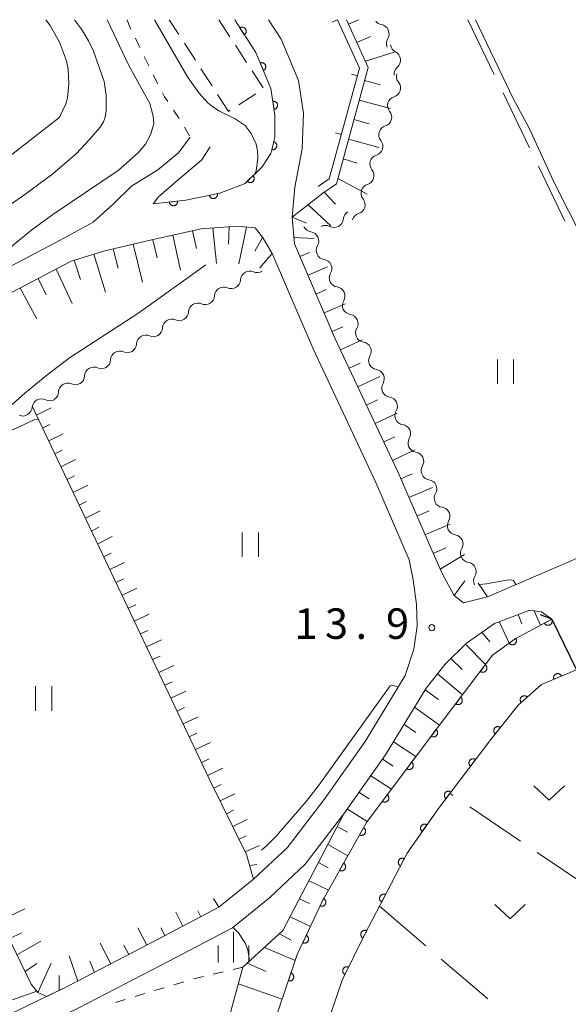
# Model space of a CAD drawing. Units: millimetres. Extents: x -76000 to -74000, y 30000 to 31500.
# Drawn here: x -75229 to -75162, y 31379 to 31500 of the extents above; entities that cross this region are included whole.
import ezdxf

# ---------------------------------------------------------------- set-up
doc = ezdxf.new("R2010")
doc.units = ezdxf.units.MM
for name, color, linetype, lineweight in [('210100_道路縁（街区線）', 7, 'Continuous', 15), ('220300_道路橋（高架部）', 7, 'Continuous', 30), ('220399_道路橋ひげ', 7, 'Continuous', 30), ('300300_普通無壁舎', 7, 'Continuous', 9), ('510200_一条河川、細流', 7, 'Continuous', 15), ('610111_人工斜面(上)', 7, 'Continuous', 9), ('610199_人工斜面(中)', 7, 'Continuous', 9), ('611000_被覆(直)', 7, 'Continuous', 20), ('614000_塀', 7, 'Continuous', 20), ('630100_植生界', 7, 'Continuous', 9), ('630200_耕地界', 7, 'Continuous', 9), ('631100_田', 7, 'Continuous', 9), ('631300_畑', 7, 'Continuous', 9), ('633400_荒地', 7, 'Continuous', 9), ('710100_等高線（計曲線）', 7, 'Continuous', 20), ('710200_等高線（主曲線）', 7, 'Continuous', 9), ('710300_等高線（補助曲線）', 7, 'Continuous', 9), ('731200_図化機測定による標高点', 7, 'Continuous', 20), ('731207_図化機測定による標高点（注記）', 7, 'Continuous', 20)]:
    doc.layers.add(name, color=color, linetype=linetype, lineweight=lineweight)
doc.styles.add('Style-WORKING', font='txt')

msp = doc.modelspace()

# ---------------------------------------------------------------- linework, layer by layer
at = {"layer": '210100_道路縁（街区線）', "flags": 128}
for points in [[(-75198.7, 31500), (-75197.16, 31497.59), (-75195, 31492.51), (-75194.41, 31488.5), (-75194.56, 31484.12), (-75195.46, 31479.39), (-75195.81, 31475.71), (-75195.51, 31472.45), (-75190.5, 31460.77), (-75182.78, 31444.33), (-75178.65, 31434.78), (-75177.32, 31431.83), (-75175.9, 31429.22), (-75174.75, 31428.3), (-75171.8, 31429.02), (-75162.09, 31433.22), (-75152.32, 31437.5), (-75144.8, 31440.53)], [(-75208.32, 31485.55), (-75209.77, 31483.63), (-75212.29, 31481.54), (-75215.52, 31479.54), (-75217.76, 31477.35), (-75220.23, 31475.12), (-75224.3, 31472.9), (-75233.98, 31467.8), (-75243.43, 31463.06), (-75253.12, 31457.9), (-75261.03, 31453.47), (-75266.44, 31449.84)], [(-75212.87, 31477.35), (-75212.23, 31478.21), (-75209.74, 31480.34), (-75206.93, 31482.71), (-75205.88, 31484.35)], [(-75232.64, 31465.21), (-75222.94, 31470.32), (-75218.82, 31471.6), (-75213.39, 31472.84), (-75206.99, 31474.28), (-75202.52, 31474.61), (-75200.34, 31474.4), (-75199.45, 31473.25), (-75198.26, 31471.27), (-75193.23, 31459.54), (-75185.51, 31443.09), (-75181.41, 31433.59), (-75180.94, 31431.13), (-75180.5, 31428.11), (-75180.45, 31425.43), (-75180.83, 31422.59), (-75181.9, 31419.35), (-75186.82, 31411.26), (-75191.84, 31404.13), (-75196.42, 31398.19), (-75200.53, 31394.33), (-75204.8, 31390.87), (-75212.34, 31386.9), (-75223.34, 31381.17), (-75236.02, 31375.07)], [(-75163.89, 31426.28), (-75165.16, 31427.18), (-75166.6, 31427.42), (-75170.95, 31425.77), (-75174.36, 31423.35), (-75177, 31420.76), (-75179.34, 31417.79), (-75184.31, 31409.62), (-75189.43, 31402.35), (-75194.19, 31396.17), (-75198.55, 31392.07), (-75203.14, 31388.36), (-75210.94, 31384.24), (-75222, 31378.49), (-75234.74, 31372.36)]]:
    msp.add_lwpolyline(points, dxfattribs=at)
at = {"layer": '220300_道路橋（高架部）', "flags": 128}
msp.add_lwpolyline([(-75163.89, 31426.28), (-75160.86, 31420.07)], dxfattribs=at)
at = {"layer": '220399_道路橋ひげ'}
msp.add_line((-75163.89, 31426.28), (-75165.292, 31426.812), dxfattribs=at)
at = {"layer": '300300_普通無壁舎'}
for p, q in [((-75209.718, 31498.161), (-75210.91, 31500)), ((-75204.79, 31500), (-75203.431, 31497.902)), ((-75207.679, 31495.014), (-75209.038, 31497.112)), ((-75202.751, 31496.853), (-75201.392, 31494.755)), ((-75205.639, 31491.867), (-75206.999, 31493.965)), ((-75200.712, 31493.705), (-75199.353, 31491.607)), ((-75203.6, 31488.72), (-75204.96, 31490.818)), ((-75200.242, 31490.894), (-75202.341, 31489.535)), ((-75203.39, 31488.856), (-75203.6, 31488.72))]:
    msp.add_line(p, q, dxfattribs=at)
at = {"layer": '510200_一条河川、細流', "extrusion": (0, 0, -1)}
for centre, start, end in [((75184.640885, 31500.5061), 279.262478, 321.614793), ((75183.081786, 31497.09557), 335.432839, 31.6032), ((75182.576389, 31497.035853), 297.040664, 353.211025), ((75182.13309, 31493.312147), 353.211025, 49.381387), ((75181.856437, 31493.029448), 320.68704, 16.857401), ((75182.943902, 31489.440587), 16.857401, 73.027762), ((75182.943902, 31489.440587), 320.68704, 16.857401), ((75184.031367, 31485.851727), 16.857401, 73.027762), ((75184.031367, 31485.851727), 320.68704, 16.857401), ((75185.118832, 31482.262866), 16.857401, 73.027762), ((75185.118832, 31482.262866), 320.68704, 16.857401), ((75186.206298, 31478.674006), 16.857401, 73.027762), ((75186.206298, 31478.674006), 320.68704, 16.857401), ((75188.39871, 31475.370147), 5.428312, 61.598674), ((75187.293763, 31475.085145), 16.857401, 73.027762), ((75193.325451, 31475.027586), 278.375147, 334.545508), ((75191.697351, 31473.58648), 61.598674, 117.769035), ((75191.713723, 31471.64161), 334.545508, 30.715869), ((75191.713723, 31471.64161), 278.375147, 334.545508), ((75200.079606, 31470.024513), 238.340041, 294.510403), ((75190.101995, 31468.255634), 334.545508, 30.715869), ((75203.271524, 31468.056225), 238.340041, 294.510403), ((75203.271524, 31468.056225), 182.16968, 238.340041), ((75190.101995, 31468.255634), 278.375147, 334.545508), ((75206.463442, 31466.087937), 182.16968, 238.340041), ((75206.463442, 31466.087937), 238.340041, 294.510403), ((75188.490267, 31464.869658), 334.545508, 30.715869), ((75209.65536, 31464.119648), 182.16968, 238.340041), ((75188.490267, 31464.869658), 278.375147, 334.545508), ((75209.65536, 31464.119648), 238.340041, 294.510403), ((75212.847278, 31462.15136), 238.340041, 294.510403), ((75212.847278, 31462.15136), 182.16968, 238.340041), ((75186.87854, 31461.483682), 334.545508, 30.715869), ((75186.87854, 31461.483682), 278.375147, 334.545508), ((75216.039196, 31460.183071), 182.16968, 238.340041), ((75216.039196, 31460.183071), 238.340041, 294.510403), ((75185.266812, 31458.097706), 334.545508, 30.715869), ((75219.231114, 31458.214783), 182.16968, 238.340041), ((75185.266812, 31458.097706), 278.375147, 334.545508), ((75222.423032, 31456.246494), 182.16968, 238.340041), ((75219.231114, 31458.214783), 238.340041, 294.510403), ((75222.423032, 31456.246494), 238.340041, 294.510403), ((75183.655084, 31454.71173), 334.545508, 30.715869), ((75225.61495, 31454.278206), 182.16968, 238.340041), ((75183.655084, 31454.71173), 278.375147, 334.545508), ((75225.563657, 31454.258832), 241.504361, 297.674722), ((75228.862045, 31452.398047), 237.996795, 294.167156), ((75228.859358, 31452.469738), 185.334, 241.504361), ((75182.043356, 31451.325753), 334.545508, 30.715869), ((75182.043356, 31451.325753), 278.375147, 334.545508), ((75180.431629, 31447.939777), 334.545508, 30.715869), ((75180.431629, 31447.939777), 278.375147, 334.545508), ((75178.819901, 31444.553801), 334.545508, 30.715869), ((75178.819901, 31444.553801), 278.375147, 334.545508), ((75177.208173, 31441.167825), 334.545508, 30.715869), ((75177.208173, 31441.167825), 278.375147, 334.545508), ((75175.596445, 31437.781849), 334.545508, 30.715869), ((75175.596445, 31437.781849), 278.375147, 334.545508), ((75173.984718, 31434.395873), 334.545508, 30.715869), ((75173.984718, 31434.395873), 278.375147, 334.545508), ((75172.37299, 31431.009897), 334.545508, 30.715869)]:
    msp.add_arc(centre, 1.127969, start, end, dxfattribs=at)
at = {"layer": '510200_一条河川、細流'}
for centre, start, end in [((-75185.005285, 31498.277887), 328.447553, 80.686769), ((-75183.603733, 31495.02531), 310.669366, 62.908583), ((-75183.603933, 31491.599771), 287.022991, 39.262207), ((-75184.691399, 31488.010911), 287.022991, 39.262207), ((-75185.778864, 31484.422051), 287.022991, 39.262207), ((-75186.866329, 31480.83319), 287.022991, 39.262207), ((-75187.953794, 31477.24433), 287.022991, 39.262207), ((-75190.646303, 31475.584733), 242.281718, 354.520935), ((-75193.6553, 31472.793997), 329.334884, 81.5741), ((-75192.043572, 31469.408021), 329.334884, 81.5741), ((-75201.015368, 31467.969746), 65.54035, 177.779567), ((-75204.207286, 31466.001458), 65.54035, 177.779567), ((-75190.431845, 31466.022045), 329.334884, 81.5741), ((-75207.399204, 31464.033169), 65.54035, 177.779567), ((-75188.820117, 31462.636069), 329.334884, 81.5741), ((-75210.591122, 31462.064881), 65.54035, 177.779567), ((-75213.78304, 31460.096592), 65.54035, 177.779567), ((-75187.208389, 31459.250093), 329.334884, 81.5741), ((-75216.974958, 31458.128304), 65.54035, 177.779567), ((-75220.166876, 31456.160015), 65.54035, 177.779567), ((-75185.596661, 31455.864117), 329.334884, 81.5741), ((-75223.358794, 31454.191727), 65.54035, 177.779567), ((-75226.611415, 31452.258852), 62.37603, 174.615247), ((-75183.984934, 31452.478141), 329.334884, 81.5741), ((-75182.373206, 31449.092165), 329.334884, 81.5741), ((-75180.761478, 31445.706189), 329.334884, 81.5741), ((-75179.14975, 31442.320213), 329.334884, 81.5741), ((-75177.538023, 31438.934237), 329.334884, 81.5741), ((-75175.926295, 31435.548261), 329.334884, 81.5741), ((-75174.314567, 31432.162285), 329.334884, 81.5741)]:
    msp.add_arc(centre, 1.129844, start, end, dxfattribs=at)
at = {"layer": '610111_人工斜面(上)', "flags": 128}
for points in [[(-75171.8, 31429.02), (-75174.75, 31428.3), (-75175.9, 31429.22), (-75177.32, 31431.83), (-75178.65, 31434.78), (-75182.78, 31444.33), (-75190.5, 31460.77), (-75195.51, 31472.45), (-75195.81, 31475.71), (-75192.04, 31478.66), (-75190.36, 31479.83), (-75186.46, 31494.14), (-75189.11, 31500)], [(-75280.65, 31422.45), (-75274.87, 31428.27), (-75269.14, 31435.13), (-75264.68, 31441.27), (-75262, 31447.15), (-75259.51, 31450.98), (-75251.72, 31455.34), (-75242.09, 31460.47), (-75232.64, 31465.21), (-75222.94, 31470.32), (-75218.82, 31471.6), (-75213.39, 31472.84), (-75206.99, 31474.28), (-75202.52, 31474.61), (-75200.34, 31474.4), (-75199.45, 31473.25), (-75198.26, 31471.27)], [(-75200.53, 31394.33), (-75201.39, 31397.36), (-75205.91, 31406.51), (-75227.69, 31452.39)], [(-75204.8, 31390.87), (-75212.34, 31386.9), (-75223.34, 31381.17), (-75225.95, 31379.91), (-75227.03, 31380.39), (-75227.86, 31381.42), (-75254.38, 31436.14)], [(-75219.6, 31313.26), (-75219.98, 31317.32), (-75217.73, 31326.72), (-75216.28, 31333.53), (-75210.2, 31352.72), (-75201.84, 31383.51), (-75196.92, 31388.01), (-75189.43, 31402.35), (-75184.31, 31409.62), (-75179.34, 31417.79), (-75177, 31420.76), (-75174.36, 31423.35), (-75170.95, 31425.77), (-75166.6, 31427.42), (-75165.16, 31427.18), (-75163.89, 31426.28)]]:
    msp.add_lwpolyline(points, dxfattribs=at)
at = {"layer": '610199_人工斜面(中)', "flags": 128}
for points in [[(-75188.86, 31499.45), (-75187.65, 31500)], [(-75187.83, 31497.18), (-75186.17, 31497.93)], [(-75186.8, 31494.9), (-75183.26, 31495.99)], [(-75186.9, 31492.53), (-75184.94, 31492)], [(-75187.56, 31490.12), (-75183.71, 31489.07)], [(-75188.21, 31487.71), (-75186.32, 31487.19)], [(-75188.87, 31485.3), (-75185.16, 31484.28)], [(-75189.53, 31482.88), (-75187.81, 31482.35)], [(-75190.18, 31480.47), (-75186.57, 31478.53)], [(-75191.86, 31478.78), (-75190.46, 31477.33)], [(-75193.84, 31477.25), (-75191.02, 31474.66)], [(-75195.81, 31475.71), (-75194.04, 31474.97)], [(-75205.55, 31474.38), (-75205.1, 31470.01)], [(-75203.63, 31472.39), (-75203.55, 31474.53)], [(-75202.36, 31469.99), (-75201.39, 31474.5)], [(-75210.46, 31473.5), (-75209.53, 31469.21)], [(-75208.02, 31474.05), (-75207.54, 31471.88)], [(-75200.39, 31471.54), (-75199.42, 31473.2)], [(-75195.58, 31473.22), (-75193.09, 31473.08)], [(-75215.34, 31472.39), (-75214.18, 31467.74)], [(-75212.9, 31472.95), (-75212.39, 31470.73)], [(-75220.18, 31471.17), (-75218.74, 31466.48)], [(-75217.77, 31471.83), (-75217.17, 31469.46)], [(-75198.26, 31471.27), (-75199.75, 31469.49)], [(-75194.83, 31470.87), (-75193.67, 31471.36)], [(-75222.57, 31470.43), (-75221.79, 31468.07)], [(-75193.84, 31468.57), (-75191.43, 31469.6)], [(-75224.81, 31469.33), (-75222.81, 31465.09)], [(-75229.23, 31467.01), (-75227.18, 31463.22)], [(-75227.02, 31468.17), (-75226.02, 31466.16)], [(-75192.86, 31466.27), (-75191.61, 31466.81)], [(-75191.87, 31463.97), (-75189.28, 31465.08)], [(-75190.88, 31461.68), (-75189.55, 31462.25)], [(-75189.85, 31459.4), (-75187.18, 31460.65)], [(-75188.79, 31457.14), (-75187.45, 31457.77)], [(-75187.73, 31454.87), (-75185.03, 31456.14)], [(-75186.66, 31452.61), (-75185.31, 31453.25)], [(-75227.2, 31451.36), (-75225.42, 31452.26)], [(-75185.6, 31450.35), (-75182.88, 31451.62)], [(-75226.45, 31449.78), (-75225.56, 31450.23)], [(-75225.7, 31448.2), (-75223.92, 31449.1)], [(-75184.54, 31448.08), (-75183.17, 31448.72)], [(-75224.95, 31446.62), (-75224.06, 31447.07)], [(-75183.48, 31445.82), (-75180.73, 31447.11)], [(-75224.2, 31445.03), (-75222.41, 31445.94)], [(-75182.44, 31443.55), (-75181.03, 31444.16)], [(-75223.45, 31443.45), (-75222.55, 31443.91)], [(-75222.7, 31441.87), (-75220.91, 31442.78)], [(-75181.45, 31441.25), (-75178.54, 31442.5)], [(-75221.95, 31440.29), (-75221.05, 31440.75)], [(-75221.19, 31438.71), (-75219.4, 31439.62)], [(-75180.46, 31438.96), (-75178.96, 31439.6)], [(-75179.47, 31436.66), (-75176.39, 31437.99)], [(-75220.44, 31437.13), (-75219.55, 31437.59)], [(-75219.69, 31435.55), (-75217.9, 31436.46)], [(-75218.94, 31433.97), (-75218.04, 31434.42)], [(-75178.47, 31434.37), (-75176.91, 31435.07)], [(-75218.19, 31432.39), (-75216.38, 31433.27)], [(-75177.61, 31432.46), (-75174.6, 31434.23)], [(-75217.44, 31430.81), (-75216.53, 31431.24)], [(-75175.9, 31429.22), (-75174.59, 31430.99)], [(-75171.8, 31429.02), (-75172.94, 31430.74)], [(-75216.69, 31429.23), (-75214.86, 31430.09)], [(-75215.94, 31427.65), (-75215.02, 31428.07)], [(-75166.06, 31427.33), (-75165.26, 31425.56)], [(-75215.19, 31426.06), (-75213.36, 31426.92)], [(-75170.37, 31425.99), (-75169.12, 31423.36)], [(-75168.03, 31426.88), (-75167.59, 31425.72)], [(-75214.44, 31424.48), (-75213.52, 31424.91)], [(-75172.48, 31424.68), (-75171.51, 31423.5)], [(-75213.69, 31422.9), (-75211.85, 31423.76)], [(-75174.5, 31423.21), (-75172.02, 31420.72)], [(-75212.94, 31421.32), (-75212.02, 31421.75)], [(-75176.29, 31421.46), (-75174.9, 31420.11)], [(-75212.19, 31419.74), (-75210.35, 31420.61)], [(-75211.44, 31418.16), (-75210.52, 31418.6)], [(-75177.93, 31419.59), (-75174.85, 31417.01)], [(-75210.69, 31416.58), (-75208.85, 31417.45)], [(-75179.45, 31417.6), (-75177.83, 31416.42)], [(-75209.94, 31415), (-75209.02, 31415.44)], [(-75180.75, 31415.47), (-75177.7, 31413.27)], [(-75209.19, 31413.42), (-75207.34, 31414.29)], [(-75182.05, 31413.33), (-75180.6, 31412.34)], [(-75208.44, 31411.84), (-75207.51, 31412.28)], [(-75207.68, 31410.26), (-75205.84, 31411.13)], [(-75183.35, 31411.2), (-75180.59, 31409.42)], [(-75206.93, 31408.67), (-75206.01, 31409.11)], [(-75184.69, 31409.08), (-75183.4, 31408.24)], [(-75206.18, 31407.09), (-75204.33, 31407.97)], [(-75186.13, 31407.04), (-75183.6, 31405.4)], [(-75205.42, 31405.52), (-75204.5, 31405.96)], [(-75204.64, 31403.95), (-75202.84, 31404.83)], [(-75187.57, 31405), (-75186.32, 31404.2)], [(-75189.01, 31402.95), (-75186.56, 31401.43)], [(-75203.87, 31402.38), (-75202.98, 31402.81)], [(-75203.1, 31400.81), (-75201.33, 31401.67)], [(-75190.25, 31400.79), (-75188.98, 31400.11)], [(-75202.32, 31399.24), (-75201.45, 31399.66)], [(-75201.55, 31397.67), (-75199.8, 31398.46)], [(-75191.4, 31398.57), (-75188.97, 31397.18)], [(-75201.01, 31396.01), (-75200.12, 31396.13)], [(-75192.56, 31396.36), (-75191.35, 31395.72)], [(-75193.72, 31394.14), (-75191.33, 31392.97)], [(-75204.8, 31390.87), (-75205.46, 31391.95)], [(-75194.87, 31391.92), (-75193.68, 31391.35)], [(-75231.64, 31389.23), (-75228.63, 31390.69)], [(-75209.22, 31388.54), (-75210.1, 31390.26)], [(-75207.01, 31389.71), (-75207.39, 31390.43)], [(-75196.03, 31389.71), (-75193.54, 31388.52)], [(-75213.65, 31386.22), (-75214.74, 31388.36)], [(-75211.44, 31387.38), (-75211.94, 31388.34)], [(-75230.55, 31386.98), (-75229.04, 31387.71)], [(-75197.35, 31387.61), (-75195.91, 31386.84)], [(-75229.61, 31385.03), (-75226.69, 31386.69)], [(-75218.09, 31383.91), (-75219.39, 31386.46)], [(-75215.87, 31385.06), (-75216.48, 31386.23)], [(-75199.19, 31385.93), (-75195.42, 31384.31)], [(-75222.13, 31381.8), (-75223.2, 31384.9)], [(-75228.61, 31382.98), (-75227.18, 31383.96)], [(-75227.03, 31380.39), (-75225.39, 31384.01)], [(-75220.1, 31382.86), (-75220.64, 31384.26)], [(-75201.31, 31384), (-75198.98, 31382.96)], [(-75224.43, 31380.64), (-75224.43, 31382.48)], [(-75202.4, 31381.46), (-75197.01, 31379.58)]]:
    msp.add_lwpolyline(points, dxfattribs=at)
at = {"layer": '611000_被覆(直)', "flags": 128}
for points in [[(-75212.87, 31477.35), (-75208.84, 31477.79), (-75204.66, 31478.68), (-75201.57, 31479.88), (-75199.49, 31481.91), (-75198.43, 31483.53), (-75197.93, 31485.53), (-75197.91, 31488.3), (-75198.4, 31491.55), (-75200.26, 31495.95), (-75202.85, 31500)], [(-75201.671, 31498.157), (-75201.635, 31498.182), (-75201.602, 31498.211), (-75201.572, 31498.241), (-75201.544, 31498.274), (-75201.519, 31498.31), (-75201.497, 31498.348), (-75201.478, 31498.388), (-75201.464, 31498.429), (-75201.452, 31498.471), (-75201.445, 31498.514), (-75201.441, 31498.557), (-75201.441, 31498.601), (-75201.445, 31498.645), (-75201.453, 31498.687), (-75201.464, 31498.73), (-75201.479, 31498.77), (-75201.498, 31498.81), (-75201.52, 31498.848), (-75201.545, 31498.884), (-75201.573, 31498.917), (-75201.603, 31498.947), (-75201.637, 31498.976), (-75201.673, 31499), (-75201.711, 31499.022), (-75201.75, 31499.041), (-75201.791, 31499.055), (-75201.833, 31499.067), (-75201.877, 31499.074), (-75201.92, 31499.078), (-75201.963, 31499.078), (-75202.007, 31499.074), (-75202.05, 31499.066), (-75202.092, 31499.055), (-75202.133, 31499.04), (-75202.172, 31499.022), (-75202.21, 31499)], [(-75202.21, 31499), (-75201.671, 31498.157)], [(-75199.333, 31493.758), (-75199.293, 31493.777), (-75199.256, 31493.799), (-75199.221, 31493.824), (-75199.187, 31493.852), (-75199.157, 31493.883), (-75199.129, 31493.917), (-75199.104, 31493.952), (-75199.083, 31493.99), (-75199.064, 31494.03), (-75199.05, 31494.072), (-75199.039, 31494.113), (-75199.032, 31494.156), (-75199.028, 31494.2), (-75199.028, 31494.244), (-75199.033, 31494.287), (-75199.041, 31494.33), (-75199.052, 31494.372), (-75199.067, 31494.413), (-75199.086, 31494.453), (-75199.109, 31494.49), (-75199.133, 31494.525), (-75199.162, 31494.559), (-75199.193, 31494.589), (-75199.226, 31494.617), (-75199.262, 31494.642), (-75199.3, 31494.663), (-75199.34, 31494.682), (-75199.381, 31494.696), (-75199.423, 31494.708), (-75199.466, 31494.714), (-75199.51, 31494.718), (-75199.553, 31494.718), (-75199.597, 31494.713), (-75199.639, 31494.705), (-75199.681, 31494.694), (-75199.723, 31494.679)], [(-75199.723, 31494.679), (-75199.333, 31493.758)], [(-75198.012, 31488.976), (-75197.969, 31488.984), (-75197.927, 31488.997), (-75197.887, 31489.012), (-75197.847, 31489.031), (-75197.81, 31489.054), (-75197.775, 31489.079), (-75197.742, 31489.108), (-75197.712, 31489.139), (-75197.684, 31489.173), (-75197.66, 31489.21), (-75197.638, 31489.248), (-75197.621, 31489.288), (-75197.607, 31489.329), (-75197.596, 31489.371), (-75197.59, 31489.415), (-75197.587, 31489.458), (-75197.587, 31489.501), (-75197.592, 31489.545), (-75197.601, 31489.588), (-75197.613, 31489.63), (-75197.628, 31489.67), (-75197.647, 31489.709), (-75197.67, 31489.746), (-75197.696, 31489.782), (-75197.724, 31489.815), (-75197.756, 31489.845), (-75197.789, 31489.873), (-75197.826, 31489.897), (-75197.864, 31489.918), (-75197.904, 31489.936), (-75197.945, 31489.95), (-75197.987, 31489.961), (-75198.031, 31489.967), (-75198.074, 31489.97), (-75198.117, 31489.969), (-75198.161, 31489.965)], [(-75198.161, 31489.965), (-75198.012, 31488.976)], [(-75198.063, 31485), (-75198.305, 31484.03)], [(-75198.305, 31484.03), (-75198.262, 31484.021), (-75198.219, 31484.016), (-75198.176, 31484.015), (-75198.132, 31484.017), (-75198.089, 31484.024), (-75198.046, 31484.034), (-75198.005, 31484.047), (-75197.965, 31484.065), (-75197.926, 31484.086), (-75197.89, 31484.111), (-75197.856, 31484.137), (-75197.824, 31484.167), (-75197.795, 31484.2), (-75197.769, 31484.235), (-75197.747, 31484.273), (-75197.728, 31484.311), (-75197.711, 31484.351), (-75197.699, 31484.394), (-75197.69, 31484.437), (-75197.685, 31484.48), (-75197.684, 31484.523), (-75197.686, 31484.567), (-75197.693, 31484.61), (-75197.703, 31484.652), (-75197.716, 31484.694), (-75197.734, 31484.733), (-75197.755, 31484.772), (-75197.779, 31484.809), (-75197.806, 31484.843), (-75197.836, 31484.874), (-75197.869, 31484.903), (-75197.904, 31484.929), (-75197.942, 31484.952), (-75197.98, 31484.971), (-75198.02, 31484.987), (-75198.063, 31485)], [(-75200.598, 31480.828), (-75201.314, 31480.13)], [(-75201.314, 31480.13), (-75201.282, 31480.1), (-75201.248, 31480.073), (-75201.212, 31480.049), (-75201.173, 31480.028), (-75201.133, 31480.012), (-75201.092, 31479.998), (-75201.049, 31479.987), (-75201.006, 31479.982), (-75200.962, 31479.978), (-75200.919, 31479.981), (-75200.875, 31479.985), (-75200.833, 31479.994), (-75200.791, 31480.007), (-75200.75, 31480.023), (-75200.711, 31480.043), (-75200.675, 31480.066), (-75200.64, 31480.092), (-75200.607, 31480.121), (-75200.577, 31480.153), (-75200.55, 31480.188), (-75200.527, 31480.223), (-75200.506, 31480.262), (-75200.489, 31480.302), (-75200.475, 31480.344), (-75200.465, 31480.386), (-75200.459, 31480.429), (-75200.456, 31480.473), (-75200.458, 31480.517), (-75200.462, 31480.56), (-75200.472, 31480.602), (-75200.485, 31480.644), (-75200.501, 31480.685), (-75200.521, 31480.724), (-75200.543, 31480.76), (-75200.569, 31480.795), (-75200.598, 31480.828)], [(-75204.98, 31478.612), (-75205.959, 31478.404)], [(-75205.959, 31478.404), (-75205.947, 31478.361), (-75205.933, 31478.32), (-75205.915, 31478.281), (-75205.894, 31478.243), (-75205.869, 31478.207), (-75205.841, 31478.173), (-75205.811, 31478.142), (-75205.777, 31478.114), (-75205.742, 31478.088), (-75205.704, 31478.066), (-75205.665, 31478.047), (-75205.624, 31478.032), (-75205.582, 31478.021), (-75205.539, 31478.012), (-75205.495, 31478.008), (-75205.452, 31478.008), (-75205.409, 31478.011), (-75205.365, 31478.019), (-75205.323, 31478.03), (-75205.282, 31478.045), (-75205.243, 31478.062), (-75205.204, 31478.084), (-75205.169, 31478.109), (-75205.135, 31478.136), (-75205.103, 31478.166), (-75205.076, 31478.2), (-75205.05, 31478.235), (-75205.028, 31478.273), (-75205.009, 31478.312), (-75204.994, 31478.353), (-75204.982, 31478.396), (-75204.974, 31478.438), (-75204.97, 31478.482), (-75204.97, 31478.525), (-75204.973, 31478.568), (-75204.98, 31478.612)], [(-75209.888, 31477.676), (-75210.882, 31477.567)], [(-75210.882, 31477.567), (-75210.875, 31477.524), (-75210.864, 31477.481), (-75210.851, 31477.441), (-75210.833, 31477.4), (-75210.812, 31477.362), (-75210.788, 31477.326), (-75210.761, 31477.292), (-75210.731, 31477.261), (-75210.698, 31477.231), (-75210.662, 31477.206), (-75210.626, 31477.183), (-75210.586, 31477.164), (-75210.545, 31477.148), (-75210.504, 31477.136), (-75210.461, 31477.127), (-75210.418, 31477.123), (-75210.374, 31477.122), (-75210.331, 31477.124), (-75210.287, 31477.131), (-75210.245, 31477.142), (-75210.204, 31477.155), (-75210.164, 31477.173), (-75210.126, 31477.194), (-75210.089, 31477.218), (-75210.055, 31477.245), (-75210.024, 31477.275), (-75209.994, 31477.308), (-75209.969, 31477.344), (-75209.946, 31477.381), (-75209.927, 31477.42), (-75209.912, 31477.461), (-75209.899, 31477.502), (-75209.891, 31477.546), (-75209.886, 31477.588), (-75209.885, 31477.632), (-75209.888, 31477.676)], [(-75217.89, 31313.18), (-75215.53, 31321.84), (-75212.23, 31333.15), (-75207.08, 31348.95), (-75201.22, 31367.08), (-75195.17, 31385.06), (-75192.08, 31391.65), (-75186.65, 31401.31), (-75177.98, 31412.91), (-75171.16, 31421.85), (-75168.41, 31423.88), (-75163.89, 31426.28)], [(-75163.909, 31426.27), (-75164.792, 31425.801)], [(-75164.792, 31425.801), (-75164.77, 31425.763), (-75164.745, 31425.728), (-75164.717, 31425.695), (-75164.686, 31425.664), (-75164.652, 31425.636), (-75164.616, 31425.611), (-75164.578, 31425.59), (-75164.539, 31425.572), (-75164.498, 31425.557), (-75164.455, 31425.546), (-75164.412, 31425.539), (-75164.369, 31425.536), (-75164.325, 31425.536), (-75164.281, 31425.54), (-75164.238, 31425.548), (-75164.197, 31425.56), (-75164.156, 31425.575), (-75164.116, 31425.594), (-75164.078, 31425.616), (-75164.043, 31425.642), (-75164.01, 31425.669), (-75163.979, 31425.7), (-75163.952, 31425.734), (-75163.927, 31425.77), (-75163.905, 31425.808), (-75163.888, 31425.848), (-75163.872, 31425.889), (-75163.862, 31425.931), (-75163.854, 31425.974), (-75163.851, 31426.018), (-75163.852, 31426.061), (-75163.856, 31426.105), (-75163.864, 31426.148), (-75163.876, 31426.189), (-75163.89, 31426.23), (-75163.909, 31426.27)], [(-75168.333, 31423.937), (-75169.137, 31423.343)], [(-75169.137, 31423.343), (-75169.11, 31423.309), (-75169.079, 31423.278), (-75169.047, 31423.249), (-75169.012, 31423.223), (-75168.974, 31423.201), (-75168.935, 31423.182), (-75168.895, 31423.166), (-75168.853, 31423.154), (-75168.81, 31423.145), (-75168.766, 31423.141), (-75168.723, 31423.14), (-75168.679, 31423.143), (-75168.636, 31423.15), (-75168.594, 31423.16), (-75168.552, 31423.175), (-75168.513, 31423.192), (-75168.475, 31423.213), (-75168.438, 31423.238), (-75168.404, 31423.265), (-75168.373, 31423.296), (-75168.345, 31423.328), (-75168.318, 31423.363), (-75168.296, 31423.401), (-75168.277, 31423.44), (-75168.261, 31423.481), (-75168.249, 31423.522), (-75168.24, 31423.565), (-75168.236, 31423.609), (-75168.235, 31423.653), (-75168.238, 31423.696), (-75168.245, 31423.739), (-75168.255, 31423.782), (-75168.27, 31423.823), (-75168.288, 31423.862), (-75168.308, 31423.9), (-75168.333, 31423.937)], [(-75160.86, 31420.07), (-75165.14, 31418.28), (-75168.01, 31415.73), (-75171.38, 31411.51), (-75177.82, 31403.03), (-75181.67, 31397.52), (-75186.89, 31387.49), (-75189.65, 31381.91), (-75193.29, 31371.16), (-75197.31, 31358.24), (-75202.45, 31340.82), (-75207.42, 31322.4), (-75209.52, 31312.82)], [(-75172.061, 31420.668), (-75172.668, 31419.873)], [(-75172.668, 31419.873), (-75172.632, 31419.848), (-75172.594, 31419.827), (-75172.555, 31419.809), (-75172.514, 31419.794), (-75172.472, 31419.783), (-75172.428, 31419.775), (-75172.385, 31419.771), (-75172.342, 31419.772), (-75172.298, 31419.775), (-75172.255, 31419.783), (-75172.213, 31419.794), (-75172.172, 31419.81), (-75172.132, 31419.828), (-75172.095, 31419.85), (-75172.059, 31419.875), (-75172.026, 31419.903), (-75171.995, 31419.934), (-75171.967, 31419.968), (-75171.942, 31420.004), (-75171.921, 31420.042), (-75171.902, 31420.081), (-75171.887, 31420.122), (-75171.876, 31420.164), (-75171.869, 31420.207), (-75171.865, 31420.25), (-75171.865, 31420.294), (-75171.868, 31420.338), (-75171.877, 31420.381), (-75171.888, 31420.423), (-75171.903, 31420.464), (-75171.922, 31420.503), (-75171.944, 31420.541), (-75171.969, 31420.577), (-75171.997, 31420.609), (-75172.028, 31420.64), (-75172.061, 31420.668)], [(-75162.705, 31419.298), (-75162.724, 31419.338), (-75162.746, 31419.375), (-75162.771, 31419.411), (-75162.799, 31419.445), (-75162.83, 31419.475), (-75162.863, 31419.503), (-75162.899, 31419.528), (-75162.937, 31419.549), (-75162.976, 31419.569), (-75163.018, 31419.583), (-75163.06, 31419.594), (-75163.103, 31419.601), (-75163.147, 31419.605), (-75163.19, 31419.605), (-75163.234, 31419.601), (-75163.276, 31419.593), (-75163.318, 31419.582), (-75163.359, 31419.567), (-75163.399, 31419.548), (-75163.437, 31419.526), (-75163.472, 31419.501), (-75163.506, 31419.473), (-75163.536, 31419.442), (-75163.564, 31419.408), (-75163.589, 31419.373), (-75163.61, 31419.335), (-75163.63, 31419.295), (-75163.644, 31419.254), (-75163.655, 31419.212), (-75163.662, 31419.169), (-75163.666, 31419.125), (-75163.666, 31419.082), (-75163.662, 31419.038), (-75163.654, 31418.996), (-75163.643, 31418.954), (-75163.628, 31418.912)], [(-75163.628, 31418.912), (-75162.705, 31419.298)], [(-75175.094, 31416.693), (-75175.7, 31415.898)], [(-75175.7, 31415.898), (-75175.664, 31415.873), (-75175.626, 31415.852), (-75175.588, 31415.833), (-75175.546, 31415.818), (-75175.504, 31415.807), (-75175.461, 31415.8), (-75175.418, 31415.796), (-75175.374, 31415.796), (-75175.33, 31415.799), (-75175.287, 31415.808), (-75175.245, 31415.819), (-75175.205, 31415.834), (-75175.165, 31415.853), (-75175.127, 31415.875), (-75175.091, 31415.9), (-75175.059, 31415.928), (-75175.028, 31415.959), (-75175, 31415.992), (-75174.975, 31416.029), (-75174.953, 31416.066), (-75174.935, 31416.105), (-75174.92, 31416.147), (-75174.909, 31416.189), (-75174.901, 31416.232), (-75174.897, 31416.275), (-75174.898, 31416.319), (-75174.901, 31416.362), (-75174.91, 31416.405), (-75174.92, 31416.448), (-75174.936, 31416.488), (-75174.955, 31416.528), (-75174.976, 31416.566), (-75175.002, 31416.601), (-75175.03, 31416.634), (-75175.06, 31416.665), (-75175.094, 31416.693)], [(-75166.905, 31416.712), (-75166.936, 31416.744), (-75166.969, 31416.772), (-75167.003, 31416.797), (-75167.041, 31416.82), (-75167.08, 31416.838), (-75167.121, 31416.854), (-75167.163, 31416.867), (-75167.205, 31416.874), (-75167.249, 31416.88), (-75167.293, 31416.879), (-75167.336, 31416.877), (-75167.379, 31416.87), (-75167.422, 31416.859), (-75167.463, 31416.845), (-75167.503, 31416.827), (-75167.54, 31416.805), (-75167.576, 31416.781), (-75167.611, 31416.754), (-75167.642, 31416.723), (-75167.67, 31416.69), (-75167.696, 31416.655), (-75167.719, 31416.618), (-75167.737, 31416.578), (-75167.753, 31416.538), (-75167.765, 31416.496), (-75167.773, 31416.453), (-75167.778, 31416.409), (-75167.778, 31416.365), (-75167.776, 31416.322), (-75167.768, 31416.279), (-75167.757, 31416.237), (-75167.744, 31416.196), (-75167.725, 31416.155), (-75167.704, 31416.118), (-75167.68, 31416.082), (-75167.652, 31416.048)], [(-75167.652, 31416.048), (-75166.905, 31416.712)], [(-75178.125, 31412.716), (-75178.723, 31411.915)], [(-75178.723, 31411.915), (-75178.687, 31411.891), (-75178.649, 31411.87), (-75178.61, 31411.852), (-75178.568, 31411.837), (-75178.526, 31411.827), (-75178.483, 31411.819), (-75178.44, 31411.816), (-75178.396, 31411.817), (-75178.352, 31411.82), (-75178.309, 31411.83), (-75178.267, 31411.841), (-75178.227, 31411.856), (-75178.187, 31411.876), (-75178.15, 31411.898), (-75178.114, 31411.923), (-75178.082, 31411.952), (-75178.051, 31411.983), (-75178.024, 31412.017), (-75177.999, 31412.053), (-75177.978, 31412.091), (-75177.96, 31412.13), (-75177.945, 31412.172), (-75177.935, 31412.214), (-75177.928, 31412.257), (-75177.924, 31412.3), (-75177.925, 31412.344), (-75177.929, 31412.388), (-75177.938, 31412.431), (-75177.949, 31412.473), (-75177.965, 31412.513), (-75177.984, 31412.552), (-75178.006, 31412.59), (-75178.032, 31412.626), (-75178.06, 31412.658), (-75178.091, 31412.688), (-75178.125, 31412.716)], [(-75170.208, 31412.978), (-75170.243, 31413.004), (-75170.28, 31413.026), (-75170.319, 31413.045), (-75170.36, 31413.061), (-75170.402, 31413.073), (-75170.445, 31413.082), (-75170.488, 31413.087), (-75170.531, 31413.087), (-75170.575, 31413.085), (-75170.619, 31413.077), (-75170.661, 31413.068), (-75170.702, 31413.053), (-75170.742, 31413.035), (-75170.78, 31413.014), (-75170.816, 31412.99), (-75170.85, 31412.963), (-75170.881, 31412.933), (-75170.91, 31412.9), (-75170.936, 31412.864), (-75170.958, 31412.827), (-75170.977, 31412.788), (-75170.994, 31412.747), (-75171.005, 31412.705), (-75171.014, 31412.662), (-75171.019, 31412.619), (-75171.019, 31412.576), (-75171.017, 31412.532), (-75171.009, 31412.489), (-75171, 31412.446), (-75170.985, 31412.405), (-75170.967, 31412.365), (-75170.946, 31412.327), (-75170.922, 31412.291), (-75170.895, 31412.257), (-75170.865, 31412.226), (-75170.832, 31412.197)], [(-75170.832, 31412.197), (-75170.208, 31412.978)], [(-75173.268, 31409.024), (-75173.304, 31409.049), (-75173.342, 31409.071), (-75173.381, 31409.089), (-75173.422, 31409.104), (-75173.464, 31409.115), (-75173.507, 31409.122), (-75173.551, 31409.126), (-75173.594, 31409.125), (-75173.638, 31409.122), (-75173.681, 31409.114), (-75173.723, 31409.103), (-75173.764, 31409.087), (-75173.803, 31409.068), (-75173.841, 31409.047), (-75173.877, 31409.021), (-75173.909, 31408.993), (-75173.94, 31408.962), (-75173.968, 31408.929), (-75173.993, 31408.892), (-75174.014, 31408.855), (-75174.033, 31408.816), (-75174.048, 31408.774), (-75174.058, 31408.732), (-75174.066, 31408.689), (-75174.07, 31408.646), (-75174.069, 31408.602), (-75174.066, 31408.558), (-75174.057, 31408.515), (-75174.047, 31408.473), (-75174.031, 31408.433), (-75174.012, 31408.393), (-75173.99, 31408.355), (-75173.965, 31408.32), (-75173.937, 31408.287), (-75173.906, 31408.256), (-75173.872, 31408.228)], [(-75173.872, 31408.228), (-75173.268, 31409.024)], [(-75181.118, 31408.711), (-75181.717, 31407.91)], [(-75181.717, 31407.91), (-75181.68, 31407.886), (-75181.642, 31407.865), (-75181.603, 31407.847), (-75181.562, 31407.832), (-75181.52, 31407.822), (-75181.476, 31407.814), (-75181.433, 31407.811), (-75181.39, 31407.812), (-75181.346, 31407.815), (-75181.303, 31407.825), (-75181.261, 31407.836), (-75181.22, 31407.851), (-75181.181, 31407.871), (-75181.143, 31407.893), (-75181.108, 31407.918), (-75181.075, 31407.947), (-75181.045, 31407.978), (-75181.017, 31408.012), (-75180.992, 31408.048), (-75180.971, 31408.086), (-75180.953, 31408.125), (-75180.939, 31408.167), (-75180.928, 31408.209), (-75180.921, 31408.252), (-75180.917, 31408.295), (-75180.918, 31408.339), (-75180.922, 31408.383), (-75180.931, 31408.426), (-75180.942, 31408.468), (-75180.958, 31408.508), (-75180.977, 31408.547), (-75180.999, 31408.585), (-75181.025, 31408.621), (-75181.053, 31408.653), (-75181.084, 31408.684), (-75181.118, 31408.711)], [(-75184.111, 31404.706), (-75184.71, 31403.905)], [(-75184.71, 31403.905), (-75184.674, 31403.881), (-75184.636, 31403.86), (-75184.597, 31403.842), (-75184.555, 31403.827), (-75184.513, 31403.817), (-75184.47, 31403.809), (-75184.426, 31403.806), (-75184.383, 31403.807), (-75184.339, 31403.811), (-75184.296, 31403.82), (-75184.254, 31403.831), (-75184.214, 31403.847), (-75184.174, 31403.866), (-75184.137, 31403.888), (-75184.101, 31403.913), (-75184.069, 31403.942), (-75184.038, 31403.973), (-75184.01, 31404.007), (-75183.986, 31404.043), (-75183.965, 31404.081), (-75183.947, 31404.12), (-75183.932, 31404.162), (-75183.922, 31404.204), (-75183.914, 31404.247), (-75183.911, 31404.29), (-75183.912, 31404.334), (-75183.915, 31404.378), (-75183.924, 31404.421), (-75183.935, 31404.463), (-75183.951, 31404.503), (-75183.971, 31404.543), (-75183.992, 31404.58), (-75184.018, 31404.616), (-75184.047, 31404.648), (-75184.077, 31404.679), (-75184.111, 31404.706)], [(-75176.292, 31405.043), (-75176.328, 31405.068), (-75176.366, 31405.089), (-75176.405, 31405.107), (-75176.446, 31405.122), (-75176.488, 31405.133), (-75176.531, 31405.14), (-75176.575, 31405.144), (-75176.618, 31405.144), (-75176.662, 31405.14), (-75176.705, 31405.132), (-75176.747, 31405.121), (-75176.788, 31405.105), (-75176.827, 31405.086), (-75176.865, 31405.065), (-75176.901, 31405.039), (-75176.933, 31405.011), (-75176.964, 31404.981), (-75176.992, 31404.947), (-75177.017, 31404.91), (-75177.038, 31404.873), (-75177.057, 31404.834), (-75177.072, 31404.792), (-75177.082, 31404.75), (-75177.09, 31404.707), (-75177.094, 31404.664), (-75177.093, 31404.62), (-75177.09, 31404.577), (-75177.081, 31404.533), (-75177.071, 31404.491), (-75177.055, 31404.451), (-75177.036, 31404.411), (-75177.014, 31404.373), (-75176.989, 31404.338), (-75176.961, 31404.305), (-75176.93, 31404.274), (-75176.896, 31404.246)], [(-75176.896, 31404.246), (-75176.292, 31405.043)], [(-75187.022, 31400.648), (-75187.512, 31399.776)], [(-75187.512, 31399.776), (-75187.473, 31399.756), (-75187.432, 31399.74), (-75187.391, 31399.728), (-75187.348, 31399.718), (-75187.305, 31399.714), (-75187.261, 31399.712), (-75187.218, 31399.714), (-75187.175, 31399.721), (-75187.132, 31399.73), (-75187.091, 31399.744), (-75187.05, 31399.761), (-75187.012, 31399.782), (-75186.976, 31399.806), (-75186.941, 31399.833), (-75186.909, 31399.863), (-75186.881, 31399.895), (-75186.855, 31399.93), (-75186.831, 31399.967), (-75186.812, 31400.006), (-75186.796, 31400.047), (-75186.783, 31400.088), (-75186.774, 31400.131), (-75186.769, 31400.174), (-75186.767, 31400.218), (-75186.769, 31400.261), (-75186.776, 31400.304), (-75186.785, 31400.347), (-75186.8, 31400.389), (-75186.816, 31400.429), (-75186.837, 31400.467), (-75186.861, 31400.503), (-75186.888, 31400.538), (-75186.918, 31400.57), (-75186.95, 31400.598), (-75186.985, 31400.624), (-75187.022, 31400.648)], [(-75179.236, 31401.003), (-75179.274, 31401.026), (-75179.312, 31401.046), (-75179.352, 31401.063), (-75179.394, 31401.076), (-75179.436, 31401.085), (-75179.48, 31401.091), (-75179.523, 31401.094), (-75179.567, 31401.091), (-75179.61, 31401.086), (-75179.653, 31401.076), (-75179.694, 31401.063), (-75179.735, 31401.046), (-75179.773, 31401.025), (-75179.81, 31401.002), (-75179.845, 31400.975), (-75179.876, 31400.946), (-75179.906, 31400.914), (-75179.933, 31400.879), (-75179.956, 31400.842), (-75179.976, 31400.804), (-75179.993, 31400.764), (-75180.006, 31400.722), (-75180.015, 31400.68), (-75180.021, 31400.636), (-75180.023, 31400.593), (-75180.021, 31400.549), (-75180.016, 31400.506), (-75180.005, 31400.463), (-75179.993, 31400.421), (-75179.976, 31400.381), (-75179.955, 31400.343), (-75179.932, 31400.306), (-75179.905, 31400.271), (-75179.876, 31400.24), (-75179.844, 31400.21), (-75179.809, 31400.183)], [(-75179.809, 31400.183), (-75179.236, 31401.003)], [(-75182.017, 31396.854), (-75182.057, 31396.872), (-75182.098, 31396.887), (-75182.139, 31396.898), (-75182.182, 31396.906), (-75182.226, 31396.909), (-75182.269, 31396.91), (-75182.313, 31396.906), (-75182.356, 31396.898), (-75182.398, 31396.888), (-75182.439, 31396.872), (-75182.479, 31396.854), (-75182.516, 31396.832), (-75182.552, 31396.807), (-75182.586, 31396.779), (-75182.616, 31396.748), (-75182.644, 31396.715), (-75182.669, 31396.679), (-75182.691, 31396.641), (-75182.71, 31396.601), (-75182.724, 31396.56), (-75182.736, 31396.519), (-75182.743, 31396.476), (-75182.747, 31396.432), (-75182.747, 31396.388), (-75182.744, 31396.345), (-75182.736, 31396.302), (-75182.725, 31396.26), (-75182.709, 31396.219), (-75182.691, 31396.179), (-75182.669, 31396.142), (-75182.644, 31396.106), (-75182.616, 31396.072), (-75182.585, 31396.041), (-75182.552, 31396.014), (-75182.517, 31395.989), (-75182.478, 31395.967)], [(-75182.478, 31395.967), (-75182.017, 31396.854)], [(-75189.472, 31396.289), (-75189.962, 31395.417)], [(-75189.962, 31395.417), (-75189.923, 31395.398), (-75189.883, 31395.382), (-75189.841, 31395.369), (-75189.798, 31395.36), (-75189.755, 31395.355), (-75189.712, 31395.353), (-75189.668, 31395.355), (-75189.625, 31395.362), (-75189.582, 31395.371), (-75189.541, 31395.386), (-75189.5, 31395.402), (-75189.462, 31395.423), (-75189.426, 31395.447), (-75189.391, 31395.474), (-75189.359, 31395.504), (-75189.331, 31395.536), (-75189.305, 31395.571), (-75189.281, 31395.608), (-75189.262, 31395.648), (-75189.246, 31395.688), (-75189.233, 31395.729), (-75189.224, 31395.772), (-75189.219, 31395.815), (-75189.217, 31395.859), (-75189.219, 31395.903), (-75189.226, 31395.945), (-75189.235, 31395.988), (-75189.25, 31396.03), (-75189.266, 31396.07), (-75189.287, 31396.108), (-75189.311, 31396.145), (-75189.338, 31396.179), (-75189.368, 31396.211), (-75189.4, 31396.24), (-75189.435, 31396.266), (-75189.472, 31396.289)], [(-75191.943, 31391.941), (-75192.368, 31391.036)], [(-75192.368, 31391.036), (-75192.327, 31391.019), (-75192.286, 31391.006), (-75192.244, 31390.997), (-75192.2, 31390.991), (-75192.157, 31390.989), (-75192.113, 31390.991), (-75192.07, 31390.996), (-75192.028, 31391.006), (-75191.985, 31391.018), (-75191.945, 31391.035), (-75191.906, 31391.055), (-75191.87, 31391.079), (-75191.835, 31391.105), (-75191.803, 31391.134), (-75191.773, 31391.167), (-75191.747, 31391.201), (-75191.723, 31391.237), (-75191.703, 31391.276), (-75191.686, 31391.317), (-75191.673, 31391.359), (-75191.664, 31391.4), (-75191.657, 31391.444), (-75191.656, 31391.487), (-75191.657, 31391.531), (-75191.663, 31391.575), (-75191.673, 31391.617), (-75191.685, 31391.659), (-75191.702, 31391.699), (-75191.722, 31391.738), (-75191.745, 31391.775), (-75191.772, 31391.809), (-75191.801, 31391.842), (-75191.834, 31391.871), (-75191.868, 31391.897), (-75191.904, 31391.921), (-75191.943, 31391.941)], [(-75184.325, 31392.418), (-75184.365, 31392.437), (-75184.406, 31392.452), (-75184.447, 31392.463), (-75184.491, 31392.471), (-75184.534, 31392.474), (-75184.578, 31392.474), (-75184.621, 31392.471), (-75184.664, 31392.463), (-75184.706, 31392.452), (-75184.747, 31392.436), (-75184.787, 31392.419), (-75184.825, 31392.397), (-75184.86, 31392.371), (-75184.894, 31392.344), (-75184.925, 31392.312), (-75184.952, 31392.279), (-75184.977, 31392.244), (-75184.999, 31392.206), (-75185.018, 31392.166), (-75185.032, 31392.125), (-75185.044, 31392.083), (-75185.052, 31392.04), (-75185.055, 31391.997), (-75185.055, 31391.953), (-75185.052, 31391.91), (-75185.044, 31391.867), (-75185.033, 31391.824), (-75185.017, 31391.783), (-75185, 31391.744), (-75184.978, 31391.706), (-75184.952, 31391.67), (-75184.925, 31391.637), (-75184.893, 31391.606), (-75184.86, 31391.579), (-75184.825, 31391.553), (-75184.787, 31391.531)], [(-75184.787, 31391.531), (-75184.325, 31392.418)], [(-75194.066, 31387.414), (-75194.491, 31386.509)], [(-75194.491, 31386.509), (-75194.45, 31386.492), (-75194.408, 31386.479), (-75194.367, 31386.47), (-75194.323, 31386.464), (-75194.28, 31386.462), (-75194.236, 31386.464), (-75194.193, 31386.469), (-75194.15, 31386.479), (-75194.108, 31386.491), (-75194.068, 31386.508), (-75194.029, 31386.528), (-75193.992, 31386.552), (-75193.958, 31386.578), (-75193.925, 31386.607), (-75193.896, 31386.64), (-75193.87, 31386.674), (-75193.846, 31386.71), (-75193.826, 31386.749), (-75193.809, 31386.79), (-75193.796, 31386.832), (-75193.786, 31386.873), (-75193.78, 31386.917), (-75193.779, 31386.96), (-75193.78, 31387.004), (-75193.785, 31387.047), (-75193.795, 31387.09), (-75193.808, 31387.132), (-75193.825, 31387.172), (-75193.844, 31387.211), (-75193.868, 31387.248), (-75193.895, 31387.282), (-75193.924, 31387.315), (-75193.956, 31387.344), (-75193.991, 31387.37), (-75194.027, 31387.394), (-75194.066, 31387.414)], [(-75186.633, 31387.983), (-75186.673, 31388.002), (-75186.714, 31388.016), (-75186.756, 31388.028), (-75186.799, 31388.035), (-75186.842, 31388.039), (-75186.886, 31388.039), (-75186.929, 31388.036), (-75186.972, 31388.028), (-75187.015, 31388.017), (-75187.056, 31388.001), (-75187.095, 31387.984), (-75187.133, 31387.961), (-75187.169, 31387.936), (-75187.202, 31387.908), (-75187.233, 31387.877), (-75187.26, 31387.844), (-75187.286, 31387.809), (-75187.308, 31387.77), (-75187.326, 31387.731), (-75187.341, 31387.69), (-75187.352, 31387.648), (-75187.36, 31387.605), (-75187.363, 31387.562), (-75187.364, 31387.518), (-75187.36, 31387.474), (-75187.352, 31387.432), (-75187.342, 31387.389), (-75187.326, 31387.348), (-75187.308, 31387.308), (-75187.286, 31387.271), (-75187.26, 31387.235), (-75187.233, 31387.202), (-75187.202, 31387.171), (-75187.168, 31387.143), (-75187.133, 31387.118), (-75187.095, 31387.096)], [(-75187.095, 31387.096), (-75186.633, 31387.983)], [(-75188.86, 31383.507), (-75188.901, 31383.524), (-75188.942, 31383.538), (-75188.983, 31383.549), (-75189.027, 31383.556), (-75189.07, 31383.558), (-75189.114, 31383.557), (-75189.157, 31383.553), (-75189.2, 31383.544), (-75189.242, 31383.533), (-75189.283, 31383.516), (-75189.322, 31383.497), (-75189.359, 31383.474), (-75189.394, 31383.448), (-75189.427, 31383.42), (-75189.458, 31383.388), (-75189.484, 31383.355), (-75189.509, 31383.319), (-75189.53, 31383.28), (-75189.548, 31383.24), (-75189.562, 31383.199), (-75189.572, 31383.157), (-75189.579, 31383.114), (-75189.582, 31383.07), (-75189.581, 31383.026), (-75189.577, 31382.983), (-75189.568, 31382.941), (-75189.556, 31382.898), (-75189.539, 31382.857), (-75189.521, 31382.818), (-75189.498, 31382.781), (-75189.472, 31382.746), (-75189.444, 31382.713), (-75189.412, 31382.683), (-75189.378, 31382.656), (-75189.342, 31382.632), (-75189.304, 31382.61)], [(-75189.304, 31382.61), (-75188.86, 31383.507)], [(-75195.935, 31382.786), (-75196.254, 31381.838)], [(-75196.254, 31381.838), (-75196.212, 31381.826), (-75196.169, 31381.818), (-75196.127, 31381.813), (-75196.083, 31381.812), (-75196.039, 31381.815), (-75195.996, 31381.822), (-75195.953, 31381.832), (-75195.913, 31381.846), (-75195.872, 31381.863), (-75195.834, 31381.885), (-75195.798, 31381.909), (-75195.764, 31381.937), (-75195.733, 31381.967), (-75195.704, 31382), (-75195.678, 31382.035), (-75195.656, 31382.072), (-75195.637, 31382.111), (-75195.621, 31382.152), (-75195.609, 31382.195), (-75195.601, 31382.237), (-75195.596, 31382.28), (-75195.595, 31382.324), (-75195.598, 31382.367), (-75195.605, 31382.411), (-75195.615, 31382.453), (-75195.629, 31382.494), (-75195.646, 31382.534), (-75195.668, 31382.572), (-75195.692, 31382.609), (-75195.72, 31382.642), (-75195.75, 31382.674), (-75195.783, 31382.703), (-75195.818, 31382.728), (-75195.855, 31382.75), (-75195.894, 31382.77), (-75195.935, 31382.786)]]:
    msp.add_lwpolyline(points, dxfattribs=at)
at = {"layer": '614000_塀'}
for p, q in [((-75190.21, 31500), (-75190.893, 31499.691)), ((-75187.777, 31493.115), (-75188.501, 31493.312)), ((-75189.749, 31485.879), (-75190.472, 31486.076))]:
    msp.add_line(p, q, dxfattribs=at)
at = {"layer": '614000_塀', "flags": 128}
msp.add_lwpolyline([(-75190.21, 31500), (-75187.52, 31494.06), (-75191.23, 31480.44), (-75192.61, 31479.48)], dxfattribs=at)
at = {"layer": '630100_植生界'}
for p, q in [((-75215.059, 31497.714), (-75214.513, 31496.59)), ((-75212.853, 31493.227), (-75212.291, 31492.111)), ((-75210.387, 31488.889), (-75209.686, 31487.854)), ((-75209.035, 31486.788), (-75208.41, 31485.705)), ((-75201.84, 31383.51), (-75203.056, 31383.221)), ((-75206.705, 31382.354), (-75207.921, 31382.065)), ((-75204.272, 31382.932), (-75205.488, 31382.643)), ((-75209.119, 31381.711), (-75210.315, 31381.347)), ((-75213.903, 31380.256), (-75215.099, 31379.892)), ((-75211.511, 31380.983), (-75212.707, 31380.619)), ((-75216.294, 31379.528), (-75217.49, 31379.164))]:
    msp.add_line(p, q, dxfattribs=at)
at = {"layer": '630100_植生界', "flags": 128}
for points in [[(-75216.06, 31500), (-75215.82, 31499.28), (-75215.605, 31498.838)], [(-75213.967, 31495.465), (-75213.61, 31494.73), (-75213.415, 31494.344)], [(-75211.729, 31490.994), (-75211.49, 31490.52), (-75211.087, 31489.924)]]:
    msp.add_lwpolyline(points, dxfattribs=at)
at = {"layer": '630200_耕地界'}
for p, q in [((-75174.21, 31500), (-75170.958, 31493.242)), ((-75169.874, 31490.989), (-75166.621, 31484.231)), ((-75165.537, 31481.978), (-75162.285, 31475.22)), ((-75176.042, 31404.599), (-75176.43, 31404.86)), ((-75167.748, 31399.013), (-75173.969, 31403.202)), ((-75159.454, 31393.426), (-75165.675, 31397.616)), ((-75185.07, 31390.99), (-75179.368, 31386.118)), ((-75177.468, 31384.493), (-75171.766, 31379.621))]:
    msp.add_line(p, q, dxfattribs=at)
at = {"layer": '631100_田'}
for p, q in [((-75170.58, 31455.22), (-75170.58, 31458.22)), ((-75168.58, 31455.22), (-75168.58, 31458.22)), ((-75201.94, 31433.97), (-75201.94, 31436.97)), ((-75199.94, 31433.97), (-75199.94, 31436.97)), ((-75227.31, 31415.04), (-75227.31, 31418.04)), ((-75225.31, 31415.04), (-75225.31, 31418.04))]:
    msp.add_line(p, q, dxfattribs=at)
at = {"layer": '631300_畑', "flags": 128}
for points in [[(-75166.095, 31405.795), (-75164.22, 31404.045), (-75162.345, 31405.795)], [(-75170.895, 31391.195), (-75169.02, 31389.445), (-75167.145, 31391.195)]]:
    msp.add_lwpolyline(points, dxfattribs=at)
at = {"layer": '633400_荒地'}
for p, q in [((-75202.999, 31384.088), (-75202.999, 31387.838)), ((-75204.873, 31384.088), (-75204.873, 31386.188)), ((-75201.123, 31384.088), (-75201.123, 31386.188))]:
    msp.add_line(p, q, dxfattribs=at)
at = {"layer": '710100_等高線（計曲線）', "flags": 128}
msp.add_lwpolyline([(-75255.74, 31456.43), (-75255.75, 31456.48), (-75255.59, 31457.09), (-75254.79, 31458.2), (-75252.46, 31460.77), (-75249.62, 31463.3), (-75246.98, 31465.42), (-75244.86, 31466.98), (-75240.59, 31469.89), (-75234.53, 31474.42), (-75228.65, 31478.49), (-75225.2, 31481.04), (-75222.31, 31483.56), (-75220.72, 31485.21), (-75219.38, 31486.8), (-75218.99, 31487.45), (-75218.78, 31488.03), (-75218.66, 31488.8), (-75218.65, 31490.73), (-75218.89, 31492.41), (-75220.2, 31496.12), (-75220.81, 31497.4), (-75221.68, 31498.84), (-75222.53, 31500)], dxfattribs=at)
at = {"layer": '710200_等高線（主曲線）', "flags": 128}
for points in [[(-75226.07, 31500), (-75226.04, 31499.97), (-75225.53, 31499.29), (-75224.39, 31497.24), (-75223.51, 31494.93), (-75223.31, 31493.93), (-75223.22, 31492.1), (-75223.41, 31490.4), (-75223.62, 31489.64), (-75224.33, 31488.11), (-75224.52, 31487.9), (-75237.48, 31477.83)], [(-75233.29, 31468.16), (-75233.41, 31468.58), (-75233.26, 31469.36), (-75233.1, 31469.59), (-75230.02, 31472.3), (-75227.76, 31474.15), (-75225.19, 31476.04), (-75217.17, 31481.45), (-75214.72, 31483.61), (-75213.8, 31484.71), (-75213.19, 31485.83), (-75212.78, 31487.21), (-75212.86, 31488.13), (-75213.27, 31489.7), (-75215.85, 31494.38), (-75218.51, 31500)], [(-75212.72, 31500), (-75208.65, 31492.98), (-75207.28, 31490.99), (-75206.17, 31489.78), (-75205.52, 31489.27), (-75204.71, 31488.77), (-75202.79, 31487.83), (-75201.58, 31486.98), (-75200.84, 31486), (-75200.22, 31484.69), (-75200.06, 31483.88), (-75200.02, 31482.96), (-75200.2, 31481.4), (-75200.39, 31481.03)], [(-75173.27, 31500), (-75168.63, 31490.31), (-75166.68, 31486.65), (-75163.66, 31480.15), (-75160, 31472.85), (-75157.64, 31467.55), (-75149.11, 31450), (-75146.06, 31444.24), (-75145.3, 31443.15), (-75145.03, 31443.05), (-75143.74, 31443.41), (-75142.38, 31444.12), (-75141.68, 31444.62), (-75141, 31445.23), (-75139.65, 31446.73), (-75137.44, 31449.9), (-75135.11, 31456.22)], [(-75226.97, 31450.87), (-75227.48, 31450.8), (-75230.41, 31449.44), (-75231.94, 31449.02), (-75232.35, 31449.01), (-75232.63, 31449.16), (-75232.82, 31449.4), (-75232.84, 31449.85), (-75232.65, 31450.36), (-75232.07, 31451.04), (-75228.64, 31454.07), (-75225.95, 31456.31), (-75223.14, 31458.41), (-75214.64, 31463.95), (-75206.42, 31469.84)], [(-75182.77, 31417.91), (-75183.27, 31418.13), (-75183.54, 31418.17), (-75183.75, 31418.08), (-75192.72, 31405.6), (-75194.11, 31403.83), (-75197.73, 31399.64), (-75198.93, 31398.41), (-75199.56, 31397.9)], [(-75180.75, 31415.46), (-75180.75, 31415.47)], [(-75230.17, 31379.5), (-75227.17, 31380.57)]]:
    msp.add_lwpolyline(points, dxfattribs=at)
at = {"layer": '710300_等高線（補助曲線）', "flags": 128}
for points in [[(-75172.83, 31430.57), (-75171.9, 31430.65), (-75169.46, 31431.07), (-75168.88, 31431.11), (-75168.59, 31431.03), (-75168.29, 31430.54)], [(-75201.11, 31384.18), (-75201.09, 31384.63), (-75201.25, 31385.58), (-75201.54, 31386.4), (-75202.38, 31387.74), (-75203.07, 31388.42)]]:
    msp.add_lwpolyline(points, dxfattribs=at)
at = {"layer": '731200_図化機測定による標高点'}
msp.add_circle((-75178.63, 31425.25), 0.375, dxfattribs=at)

# ---------------------------------------------------------------- texts
at = {"layer": '731207_図化機測定による標高点（注記）', "style": 'Style-WORKING'}
for s, p in [('1', (-75195.51, 31423.87)), ('3', (-75191.76, 31423.87)), ('9', (-75184.26, 31423.87)), ('.', (-75188.01, 31423.87))]:
    msp.add_text(s, height=3.75, dxfattribs=at).set_placement(p)

doc.saveas('drawing.dxf')
